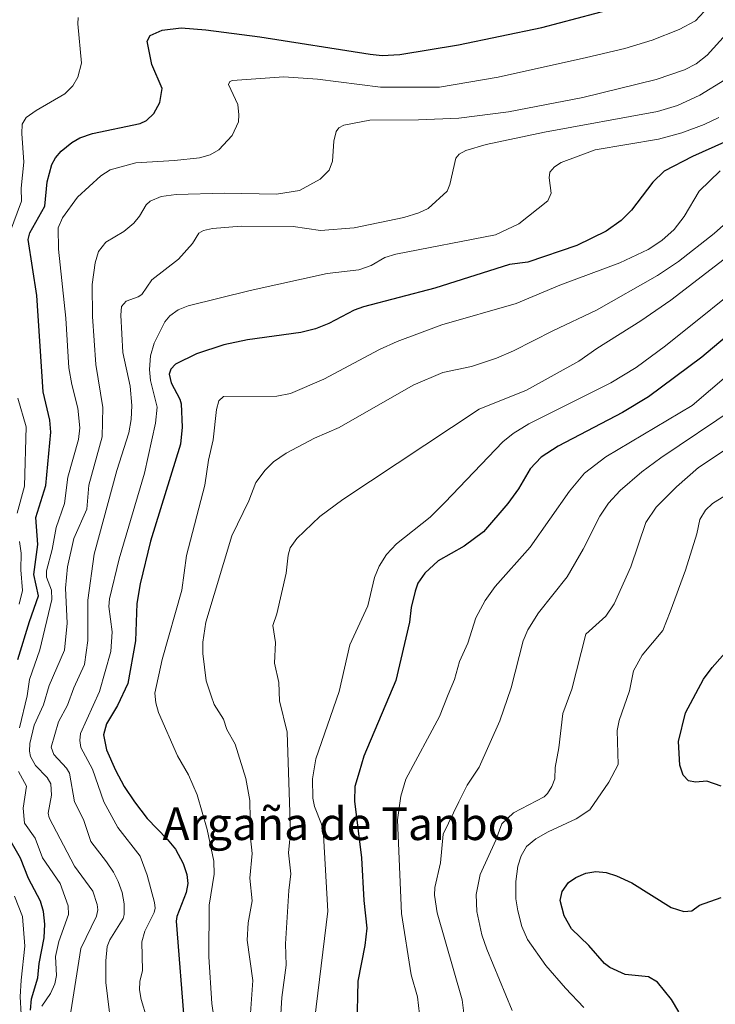
# Model space of a CAD drawing. Units: metres. Extents: x 658117 to 661592, y 4751073 to 4753465.
# Drawn here: x 659155 to 659326, y 4752630 to 4752871 of the extents above; entities that cross this region are included whole.
import ezdxf
from ezdxf.enums import TextEntityAlignment as Align

# ---------------------------------------------------------------- set-up
doc = ezdxf.new("R2010")
doc.units = ezdxf.units.M
doc.header["$MEASUREMENT"] = 0
for name, color, linetype, lineweight in [('Curva de nivel maestra', 36, 'Continuous', 30), ('Curva de nivel normal', 36, 'Continuous', 0), ('Texto cartográfico', 19, 'Continuous', 0)]:
    doc.layers.add(name, color=color, linetype=linetype, lineweight=lineweight)
doc.styles.add('Arial', font='txt', dxfattribs={"height": 0.2})

# ---------------------------------------------------------------- blocks, each defined once
blk = doc.blocks.new('*U181')
at = {"layer": 'Curva de nivel normal', "color": 36, "linetype": 'Continuous', "lineweight": 0}
blk.add_polyline3d([(659252.97, 4752627.14, 1030), (659252.46, 4752631.4, 1030), (659250.94, 4752636.87, 1030), (659248.53, 4752651.9, 1030), (659247.55, 4752674.9, 1030), (659248.39, 4752680.7, 1030), (659249.62, 4752684.87, 1030), (659257.86, 4752700.23, 1030), (659259.99, 4752705.65, 1030), (659261.57, 4752709.28, 1030), (659262.8, 4752713.73, 1030), (659264.82, 4752718.25, 1030), (659266.79, 4752724.44, 1030), (659269.05, 4752728.69, 1030), (659271.49, 4752732.12, 1030), (659280.1, 4752741.8, 1030), (659289.75, 4752755.56, 1030), (659293.46, 4752759.92, 1030), (659298.66, 4752763.94, 1030), (659319.83, 4752776.55, 1030), (659346.28, 4752799.13, 1030)], dxfattribs=at)
blk = doc.blocks.new('*U188')
at = {"layer": 'Curva de nivel normal', "color": 36, "linetype": 'Continuous', "lineweight": 0}
blk.add_polyline3d([(659335.99, 4752809.36, 1020), (659313.34, 4752791.19, 1020), (659306.1, 4752785.84, 1020), (659299.85, 4752782.09, 1020), (659279.76, 4752772.05, 1020), (659275.91, 4752769.71, 1020), (659273.41, 4752767.66, 1020), (659259.19, 4752752.78, 1020), (659255.54, 4752749.12, 1020), (659247.34, 4752742.6, 1020), (659244.89, 4752739.97, 1020), (659243.07, 4752737.11, 1020), (659241.91, 4752734.3, 1020), (659240.26, 4752727.4, 1020), (659235.86, 4752717.82, 1020), (659233.21, 4752706.4, 1020), (659227.54, 4752689.81, 1020), (659226.7, 4752684.89, 1020), (659226.8, 4752680.18, 1020), (659227.16, 4752678.15, 1020), (659228.87, 4752673.81, 1020), (659229.39, 4752671.17, 1020), (659230.46, 4752652.42, 1020), (659227.21, 4752625.59, 1020)], dxfattribs=at)
blk = doc.blocks.new('*U191')
at = {"layer": 'Curva de nivel normal', "color": 36, "linetype": 'Continuous', "lineweight": 0}
blk.add_polyline3d([(659203.08, 4752622.52, 1005), (659201.97, 4752629.83, 1005), (659201.25, 4752641.27, 1005), (659201.34, 4752653.94, 1005), (659202.54, 4752661.54, 1005), (659202.46, 4752664.75, 1005), (659200.87, 4752672.46, 1005), (659198.42, 4752680.98, 1005), (659196.27, 4752685.88, 1005), (659193.6, 4752690.57, 1005), (659188.92, 4752701.23, 1005), (659188.22, 4752703.54, 1005), (659188.02, 4752705.93, 1005), (659189.83, 4752714.2, 1005), (659194.66, 4752731.21, 1005), (659195.81, 4752739.76, 1005), (659200.26, 4752756.98, 1005), (659201.15, 4752763.1, 1005), (659202.3, 4752768.16, 1005), (659203.13, 4752775.54, 1005), (659203.74, 4752777.67, 1005), (659204.89, 4752778.77, 1005), (659217.92, 4752778.87, 1005), (659221.29, 4752779.52, 1005), (659229.48, 4752783.03, 1005), (659243.12, 4752790.28, 1005), (659247.45, 4752792.26, 1005), (659258.44, 4752796.37, 1005), (659276.69, 4752801.54, 1005), (659287.39, 4752806.08, 1005), (659302.11, 4752811.53, 1005), (659309.04, 4752814.84, 1005), (659312.4, 4752817.04, 1005), (659315.4, 4752819.7, 1005), (659317.92, 4752822.94, 1005), (659321.6, 4752829.14, 1005), (659326.71, 4752834.11, 1005)], dxfattribs=at)
blk = doc.blocks.new('*U202')
at = {"layer": 'Curva de nivel normal', "color": 36, "linetype": 'Continuous', "lineweight": 0}
blk.add_polyline3d([(659327.88, 4752856.51, 990), (659321.71, 4752852.73, 990), (659316.26, 4752850.14, 990), (659311.3, 4752848.69, 990), (659283.6, 4752843.66, 990), (659269.3, 4752840.57, 990), (659264.34, 4752839.11, 990), (659262.64, 4752838.22, 990), (659261.86, 4752837.26, 990), (659260.4, 4752830.81, 990), (659259.72, 4752829.16, 990), (659255.04, 4752824.91, 990), (659252.76, 4752823.8, 990), (659249.07, 4752822.67, 990), (659236.89, 4752820.16, 990), (659228.64, 4752819.47, 990), (659221.95, 4752820.48, 990), (659209.22, 4752820.54, 990), (659202.14, 4752819.98, 990), (659199.99, 4752819.47, 990), (659198.8, 4752818.82, 990), (659197.28, 4752816.27, 990), (659193.82, 4752812.42, 990), (659187.24, 4752807.35, 990), (659184.85, 4752803.82, 990), (659183.93, 4752803.19, 990), (659180.96, 4752802.14, 990), (659179.84, 4752800.83, 990), (659179.7, 4752798.73, 990), (659180.17, 4752789.52, 990), (659181.94, 4752781.31, 990), (659182.36, 4752776.54, 990), (659182.24, 4752773.13, 990), (659181.63, 4752769.81, 990), (659178.73, 4752760.63, 990), (659173.1, 4752740.03, 990), (659171.56, 4752728.81, 990), (659171.61, 4752718.88, 990), (659170.73, 4752712.95, 990), (659168.12, 4752707.23, 990), (659166.57, 4752702.98, 990), (659164.39, 4752698.94, 990), (659162.6, 4752692.73, 990), (659163.26, 4752690.94, 990), (659166.37, 4752687.55, 990), (659167.11, 4752686.3, 990), (659168.27, 4752679.25, 990), (659170.54, 4752674.92, 990), (659172.32, 4752669.52, 990), (659176.19, 4752664.54, 990), (659177.9, 4752662.05, 990), (659179.02, 4752659.72, 990), (659179.98, 4752657.07, 990), (659180.47, 4752654.22, 990), (659180.52, 4752651.62, 990), (659180.26, 4752650.63, 990), (659176.96, 4752645.43, 990), (659176.33, 4752643.75, 990), (659175.98, 4752640.29, 990), (659176.03, 4752634.93, 990), (659177.69, 4752620.85, 990)], dxfattribs=at)
blk = doc.blocks.new('*U204')
at = {"layer": 'Curva de nivel normal', "color": 36, "linetype": 'Continuous', "lineweight": 0}
blk.add_polyline3d([(659264.2, 4752624.14, 1035), (659263.41, 4752630.71, 1035), (659257.26, 4752652.01, 1035), (659256.66, 4752656.37, 1035), (659256.73, 4752658.24, 1035), (659258.12, 4752664.33, 1035), (659258.74, 4752671.34, 1035), (659262.58, 4752679.26, 1035), (659264.66, 4752683.38, 1035), (659267.58, 4752687.8, 1035), (659272.66, 4752699.15, 1035), (659275.4, 4752707.29, 1035), (659278.42, 4752718.83, 1035), (659279.54, 4752721.53, 1035), (659282.11, 4752725.67, 1035), (659289.2, 4752734.54, 1035), (659293.14, 4752741.31, 1035), (659297.22, 4752749.4, 1035), (659299.31, 4752752.55, 1035), (659302.21, 4752755.67, 1035), (659307.48, 4752760.28, 1035), (659312.16, 4752763.72, 1035), (659330.4, 4752775.94, 1035)], dxfattribs=at)
blk = doc.blocks.new('*U209')
at = {"layer": 'Curva de nivel normal', "color": 36, "linetype": 'Continuous', "lineweight": 0}
blk.add_polyline3d([(659339.39, 4752773.27, 1040), (659321.39, 4752761.32, 1040), (659316.03, 4752756.61, 1040), (659311.03, 4752751.56, 1040), (659308.46, 4752747.83, 1040), (659304.81, 4752736.93, 1040), (659300.73, 4752727.89, 1040), (659298.66, 4752724.85, 1040), (659293.73, 4752720.47, 1040), (659290.31, 4752706.95, 1040), (659288.1, 4752700.97, 1040), (659287.15, 4752692.53, 1040), (659286.22, 4752687.74, 1040), (659286.15, 4752684.94, 1040), (659285.4, 4752683.06, 1040), (659284.38, 4752681.31, 1040), (659283.55, 4752680.51, 1040), (659276.03, 4752676.62, 1040), (659273.14, 4752673.92, 1040), (659271.64, 4752669.87, 1040), (659267.85, 4752661.47, 1040), (659266.88, 4752656.57, 1040), (659267, 4752652.38, 1040), (659268.25, 4752646.67, 1040), (659269.45, 4752643.09, 1040), (659275.66, 4752628.09, 1040)], dxfattribs=at)
blk = doc.blocks.new('*U210')
at = {"layer": 'Curva de nivel normal', "color": 36, "linetype": 'Continuous', "lineweight": 0}
blk.add_polyline3d([(659331.97, 4752815.76, 1015), (659314.65, 4752802.39, 1015), (659307.24, 4752797.3, 1015), (659296.42, 4752790.56, 1015), (659292.04, 4752787.39, 1015), (659279.17, 4752780.28, 1015), (659267.62, 4752775.64, 1015), (659234.17, 4752753.45, 1015), (659228.5, 4752749.34, 1015), (659222.85, 4752743.91, 1015), (659221.24, 4752741.58, 1015), (659220.74, 4752739.85, 1015), (659220.22, 4752735.41, 1015), (659217.92, 4752725.43, 1015), (659216.96, 4752722.57, 1015), (659217.6, 4752718.42, 1015), (659217.38, 4752713.34, 1015), (659218.45, 4752708.56, 1015), (659218.6, 4752704.1, 1015), (659220.44, 4752696.4, 1015), (659221.32, 4752671.8, 1015), (659220.83, 4752666.78, 1015), (659221.4, 4752661.6, 1015), (659220.85, 4752657.52, 1015), (659220.04, 4752644.42, 1015), (659220.2, 4752639.21, 1015), (659219.17, 4752631.27, 1015), (659218.85, 4752625.84, 1015)], dxfattribs=at)
blk = doc.blocks.new('*U216')
at = {"layer": 'Curva de nivel normal', "color": 36, "linetype": 'Continuous', "lineweight": 0}
blk.add_polyline3d([(659293.29, 4752628.83, 1045), (659288.74, 4752633.52, 1045), (659283.97, 4752639.14, 1045), (659279.43, 4752645.53, 1045), (659278.09, 4752648.69, 1045), (659277.05, 4752652.51, 1045), (659276.62, 4752655.44, 1045), (659276.57, 4752659.77, 1045), (659277.08, 4752663.46, 1045), (659277.86, 4752666.06, 1045), (659279.23, 4752668.33, 1045), (659281.46, 4752670.19, 1045), (659284.48, 4752671.91, 1045), (659291.38, 4752675.1, 1045), (659294.74, 4752677.29, 1045), (659299.4, 4752684.13, 1045), (659301.65, 4752688.47, 1045), (659301.41, 4752696.81, 1045), (659301.94, 4752699.22, 1045), (659304.49, 4752706.54, 1045), (659305.48, 4752711.44, 1045), (659307.55, 4752715.24, 1045), (659312.65, 4752721.3, 1045), (659314.44, 4752725.93, 1045), (659318.23, 4752736.17, 1045), (659320.98, 4752745.08, 1045), (659321.75, 4752748.58, 1045), (659323.14, 4752750.89, 1045), (659324.82, 4752752.48, 1045), (659330.27, 4752755.85, 1045)], dxfattribs=at)
blk = doc.blocks.new('*U221')
at = {"layer": 'Curva de nivel normal', "color": 36, "linetype": 'Continuous', "lineweight": 0}
blk.add_polyline3d([(659211.05, 4752621.72, 1010), (659212.02, 4752635.44, 1010), (659210.68, 4752645.37, 1010), (659210.88, 4752649.56, 1010), (659211.92, 4752655.01, 1010), (659211.36, 4752660.56, 1010), (659211.88, 4752666.63, 1010), (659211.47, 4752670.47, 1010), (659211.31, 4752679.58, 1010), (659210.3, 4752685.02, 1010), (659207.76, 4752693.43, 1010), (659205.67, 4752697.07, 1010), (659204.83, 4752699.55, 1010), (659202.54, 4752703.2, 1010), (659201.84, 4752705.28, 1010), (659200.61, 4752708.97, 1010), (659199.75, 4752715.68, 1010), (659199.83, 4752718.44, 1010), (659200.56, 4752723.41, 1010), (659206.93, 4752744.54, 1010), (659211.04, 4752753.16, 1010), (659212.77, 4752757.67, 1010), (659215.05, 4752760.69, 1010), (659217.16, 4752762.69, 1010), (659220.23, 4752764.81, 1010), (659227.17, 4752768.53, 1010), (659233.2, 4752771.15, 1010), (659251.42, 4752781.51, 1010), (659258.7, 4752784.65, 1010), (659265.73, 4752786.15, 1010), (659271.8, 4752788.18, 1010), (659275.98, 4752789.98, 1010), (659285.68, 4752794.91, 1010), (659296.4, 4752799.91, 1010), (659311.37, 4752808.49, 1010), (659316.51, 4752811.91, 1010), (659325.23, 4752818.74, 1010), (659329.76, 4752822.75, 1010)], dxfattribs=at)
blk = doc.blocks.new('*U229')
at = {"layer": 'Curva de nivel maestra', "color": 36, "linetype": 'Continuous', "lineweight": 30}
for points in [[(659316.6, 4752627.76, 1050), (659314.77, 4752630.78, 1050), (659311.35, 4752634.99, 1050), (659309.13, 4752636.32, 1050), (659303.43, 4752636.95, 1050), (659299.68, 4752638.64, 1050), (659298.37, 4752639.65, 1050), (659294.52, 4752644.05, 1050), (659290.24, 4752648.14, 1050), (659288.43, 4752651.33, 1050), (659287.49, 4752655.05, 1050), (659287.93, 4752657.24, 1050), (659289.5, 4752659.45, 1050), (659291.33, 4752660.74, 1050), (659293.72, 4752661.8, 1050), (659296.19, 4752662.21, 1050), (659298.71, 4752661.97, 1050), (659301.29, 4752661.16, 1050), (659305.06, 4752659.37, 1050), (659314.73, 4752653.39, 1050), (659317.84, 4752652.35, 1050), (659319.73, 4752652.57, 1050), (659321.63, 4752653.9, 1050), (659326.99, 4752655.79, 1050)], [(659326.96, 4752683.09, 1050), (659323.45, 4752684.34, 1050), (659320.65, 4752684.08, 1050), (659318.95, 4752684.43, 1050), (659317.61, 4752685.85, 1050), (659316.85, 4752688.27, 1050), (659316.48, 4752694.11, 1050), (659318.18, 4752701.1, 1050), (659322.62, 4752709.35, 1050), (659324.78, 4752712.28, 1050), (659329.18, 4752717.22, 1050)]]:
    blk.add_polyline3d(points, dxfattribs=at)
blk = doc.blocks.new('*U232')
at = {"layer": 'Curva de nivel maestra', "color": 36, "linetype": 'Continuous', "lineweight": 30}
blk.add_polyline3d([(659334.12, 4752798.51, 1025), (659322.23, 4752788.4, 1025), (659309.11, 4752778.67, 1025), (659302.77, 4752774.83, 1025), (659286.96, 4752766.58, 1025), (659282.82, 4752763.87, 1025), (659280.13, 4752760.97, 1025), (659277.2, 4752756.07, 1025), (659274.62, 4752752.46, 1025), (659268.61, 4752745.58, 1025), (659263.94, 4752742.06, 1025), (659257.54, 4752738.44, 1025), (659254.28, 4752735.37, 1025), (659252.57, 4752732.95, 1025), (659251.85, 4752731, 1025), (659250.9, 4752726.94, 1025), (659250.46, 4752723.35, 1025), (659247.13, 4752709.06, 1025), (659239.28, 4752690.53, 1025), (659238.12, 4752686.54, 1025), (659237.07, 4752683.04, 1025), (659236.98, 4752679.48, 1025), (659238.71, 4752665.54, 1025), (659239.3, 4752655.06, 1025), (659240.02, 4752648.31, 1025), (659239.52, 4752644.03, 1025), (659237.79, 4752635.28, 1025), (659237.6, 4752624.34, 1025)], dxfattribs=at)
blk = doc.blocks.new('*U237')
at = {"layer": 'Curva de nivel maestra', "color": 36, "linetype": 'Continuous', "lineweight": 30}
blk.add_polyline3d([(659335.6, 4752844.65, 1000), (659319.9, 4752837.69, 1000), (659312.94, 4752834.05, 1000), (659310.21, 4752831.33, 1000), (659304.98, 4752824.48, 1000), (659302.46, 4752821.92, 1000), (659298.78, 4752819.31, 1000), (659291.51, 4752815.84, 1000), (659279.5, 4752811.7, 1000), (659275.06, 4752811.12, 1000), (659256.72, 4752805.36, 1000), (659239.17, 4752800.8, 1000), (659236.88, 4752799.94, 1000), (659230.7, 4752796.65, 1000), (659227.44, 4752795.4, 1000), (659223.81, 4752794.48, 1000), (659210.77, 4752792.65, 1000), (659204.98, 4752791.4, 1000), (659198.24, 4752789.25, 1000), (659193.07, 4752786.7, 1000), (659191.9, 4752785.5, 1000), (659191.51, 4752784.24, 1000), (659192.03, 4752782.13, 1000), (659194.16, 4752778.14, 1000), (659194.5, 4752776.94, 1000), (659194.7, 4752771.23, 1000), (659194.34, 4752767.1, 1000), (659186.92, 4752743.24, 1000), (659184.42, 4752732.8, 1000), (659183.61, 4752727.93, 1000), (659183.29, 4752718.8, 1000), (659181.38, 4752708.33, 1000), (659178.86, 4752702.96, 1000), (659176.14, 4752698.41, 1000), (659175.4, 4752695.73, 1000), (659176.17, 4752692.02, 1000), (659178.35, 4752687.06, 1000), (659180.52, 4752683.02, 1000), (659182.99, 4752679.26, 1000), (659186.15, 4752675.16, 1000), (659191.07, 4752670.16, 1000), (659193.09, 4752667.67, 1000), (659194.96, 4752664.17, 1000), (659195.9, 4752661.44, 1000), (659196.12, 4752659.26, 1000), (659195.73, 4752657.01, 1000), (659193.41, 4752651.15, 1000), (659193.27, 4752650, 1000), (659195.33, 4752624.19, 1000)], dxfattribs=at)

msp = doc.modelspace()

# ---------------------------------------------------------------- linework, layer by layer
at = {"layer": 'Curva de nivel maestra', "color": 36, "linetype": 'Continuous', "lineweight": 30}
for points in [[(659154.38, 4752714.24, 975), (659157.27, 4752723.58, 975), (659159.45, 4752729.87, 975), (659158.35, 4752735.11, 975), (659159.3, 4752742.41, 975), (659158.8, 4752749.08, 975), (659161.26, 4752756.88, 975), (659162.48, 4752770.04, 975), (659162.23, 4752772.99, 975), (659160.63, 4752779.94, 975), (659159.04, 4752803.57, 975), (659156.96, 4752817.32, 975), (659157.36, 4752818.96, 975), (659161.04, 4752825.48, 975), (659161.58, 4752831.46, 975), (659162.74, 4752835.7, 975), (659163.63, 4752837.35, 975), (659165.01, 4752838.97, 975), (659167.66, 4752841.13, 975), (659169.6, 4752842.25, 975), (659172.71, 4752843.3, 975), (659184.4, 4752845.72, 975), (659186, 4752846.52, 975), (659187.73, 4752848.19, 975), (659189.28, 4752850.93, 975), (659189.81, 4752854.37, 975), (659187.28, 4752860.23, 975), (659186.13, 4752865.95, 975), (659186.89, 4752867.34, 975), (659189.78, 4752868.62, 975), (659194.48, 4752869.22, 975), (659200.52, 4752868.78, 975), (659213.75, 4752867.01, 975), (659240.82, 4752862.74, 975), (659243.81, 4752862.46, 975), (659248.14, 4752862.71, 975), (659262.55, 4752865.03, 975), (659282.94, 4752869.32, 975), (659300.3, 4752873.89, 975)], [(659157.48, 4752628.12, 975), (659157.78, 4752630.93, 975), (659159.35, 4752636.07, 975), (659159.65, 4752639.6, 975), (659160.9, 4752645.87, 975), (659161.01, 4752649.26, 975), (659160.67, 4752652.38, 975), (659159.97, 4752654.89, 975), (659157.03, 4752660.48, 975), (659155.06, 4752665.42, 975), (659151.19, 4752672.15, 975)]]:
    msp.add_polyline3d(points, dxfattribs=at)
at = {"layer": 'Curva de nivel normal', "color": 36, "linetype": 'Continuous', "lineweight": 0}
for points in [[(659167.44, 4752627.78, 985), (659169.87, 4752643.31, 985), (659173.67, 4752651.22, 985), (659173.99, 4752652.78, 985), (659173.88, 4752654.08, 985), (659172.83, 4752657.33, 985), (659168.34, 4752663.48, 985), (659162.1, 4752675.32, 985), (659161.86, 4752676.52, 985), (659162.66, 4752680.95, 985), (659162.53, 4752683.69, 985), (659161.61, 4752685.22, 985), (659158.72, 4752688.19, 985), (659157.49, 4752690.41, 985), (659157.23, 4752691.75, 985), (659157.35, 4752693.6, 985), (659158.44, 4752698.09, 985), (659160.71, 4752703.07, 985), (659162.12, 4752707.8, 985), (659165.83, 4752716.52, 985), (659166.5, 4752723.12, 985), (659166.06, 4752731.74, 985), (659166.57, 4752736.96, 985), (659168.15, 4752743.87, 985), (659171.32, 4752751.1, 985), (659171.82, 4752756.98, 985), (659175.13, 4752768.85, 985), (659175.27, 4752776.06, 985), (659173.54, 4752786.61, 985), (659172.75, 4752798.36, 985), (659172.68, 4752806.26, 985), (659173.38, 4752811.57, 985), (659174.16, 4752814.31, 985), (659176, 4752816.6, 985), (659180.41, 4752819.24, 985), (659182.87, 4752821.33, 985), (659184.26, 4752823.03, 985), (659185.86, 4752825.77, 985), (659186.85, 4752826.72, 985), (659189.55, 4752827.85, 985), (659193.25, 4752828.36, 985), (659205.14, 4752828.68, 985), (659217.9, 4752828.44, 985), (659223.47, 4752829.33, 985), (659228.54, 4752832.1, 985), (659230.78, 4752834.31, 985), (659231.61, 4752836.55, 985), (659231.89, 4752841.38, 985), (659232.49, 4752843.83, 985), (659233.16, 4752844.72, 985), (659234.37, 4752845.38, 985), (659240.78, 4752846.61, 985), (659252.72, 4752846.63, 985), (659262.58, 4752847.07, 985), (659274.75, 4752848.58, 985), (659293, 4752852.14, 985), (659311.03, 4752856.59, 985), (659317.93, 4752858.91, 985), (659320.82, 4752860.42, 985), (659323.51, 4752862.49, 985), (659334.37, 4752874.57, 985)], [(659152.33, 4752818.77, 970), (659155.3, 4752826.68, 970), (659155.21, 4752829.86, 970), (659155.9, 4752836.26, 970), (659155.39, 4752843.29, 970), (659155.49, 4752845.62, 970), (659156.44, 4752847.24, 970), (659158.93, 4752848.91, 970), (659165.97, 4752853, 970), (659167.89, 4752854.98, 970), (659169.13, 4752857.15, 970), (659169.99, 4752860.54, 970), (659169.11, 4752870.22, 970), (659169.23, 4752871.76, 970)], [(659154.81, 4752697.47, 980), (659156.68, 4752705.3, 980), (659157.23, 4752709.32, 980), (659159.76, 4752716.59, 980), (659162.72, 4752728.97, 980), (659162.7, 4752731.2, 980), (659161.44, 4752734.41, 980), (659161.4, 4752735.99, 980), (659162.8, 4752741.18, 980), (659163.84, 4752746.64, 980), (659165.85, 4752752.53, 980), (659166.65, 4752758.99, 980), (659169.29, 4752768.19, 980), (659169.62, 4752771.06, 980), (659169.15, 4752775.87, 980), (659167.64, 4752781.68, 980), (659166.95, 4752785.76, 980), (659166.15, 4752797.94, 980), (659164.39, 4752814.88, 980), (659164.29, 4752820.17, 980), (659165.34, 4752822.57, 980), (659169.06, 4752827.64, 980), (659174.77, 4752832.94, 980), (659177.08, 4752834.38, 980), (659183.33, 4752836.11, 980), (659192.84, 4752836.64, 980), (659199, 4752837.35, 980), (659201.59, 4752838.06, 980), (659203.71, 4752839.26, 980), (659207.02, 4752842.83, 980), (659208.5, 4752846.14, 980), (659208.66, 4752847.91, 980), (659208.34, 4752850.38, 980), (659206.11, 4752855.31, 980), (659206.39, 4752856.02, 980), (659207.04, 4752856.27, 980), (659219.63, 4752857.22, 980), (659227.92, 4752856.66, 980), (659243.34, 4752854.69, 980), (659257.83, 4752854.68, 980), (659272.25, 4752857.11, 980), (659293.95, 4752861.96, 980), (659303.31, 4752864.2, 980), (659310.01, 4752866.2, 980), (659316.64, 4752868.86, 980), (659320.65, 4752870.97, 980), (659322.82, 4752873.22, 980)], [(659186.06, 4752626.19, 995), (659184.63, 4752630.79, 995), (659184.24, 4752633.11, 995), (659184.3, 4752635.23, 995), (659185, 4752637.86, 995), (659184.85, 4752644.93, 995), (659185.55, 4752647.56, 995), (659187.88, 4752652.14, 995), (659188.12, 4752653.23, 995), (659187.94, 4752654.54, 995), (659186.1, 4752661.28, 995), (659184.41, 4752665.93, 995), (659178.91, 4752672.98, 995), (659175.5, 4752679.28, 995), (659172.69, 4752687.3, 995), (659169.87, 4752692.62, 995), (659169.58, 4752694.37, 995), (659169.76, 4752696.03, 995), (659174.42, 4752706.38, 995), (659177.19, 4752716.19, 995), (659177.52, 4752721, 995), (659176.76, 4752727.23, 995), (659176.88, 4752729.12, 995), (659179.3, 4752738.96, 995), (659185.44, 4752759.97, 995), (659188.18, 4752772.18, 995), (659188.57, 4752776.16, 995), (659186.97, 4752782.67, 995), (659186.7, 4752785.37, 995), (659186.97, 4752788.73, 995), (659187.81, 4752791.87, 995), (659190.48, 4752797.06, 995), (659191.72, 4752798.52, 995), (659193.7, 4752800, 995), (659196.22, 4752800.98, 995), (659211.43, 4752804.8, 995), (659230.29, 4752808.96, 995), (659238.09, 4752809.81, 995), (659241.08, 4752810.92, 995), (659244.43, 4752812.83, 995), (659247.13, 4752813.69, 995), (659271.58, 4752818.43, 995), (659277.35, 4752821.12, 995), (659284.46, 4752826.78, 995), (659285.28, 4752828.68, 995), (659284.8, 4752832.46, 995), (659284.92, 4752833.83, 995), (659286.07, 4752835.16, 995), (659287.74, 4752836.16, 995), (659296.01, 4752839.26, 995), (659311.56, 4752841.92, 995), (659317.28, 4752843.48, 995), (659322.76, 4752845.52, 995), (659326.36, 4752847.21, 995)], [(659154.21, 4752750.13, 970), (659156.02, 4752756.75, 970), (659156.43, 4752771.35, 970), (659154.38, 4752778.36, 970)], [(659154.75, 4752727.83, 970), (659155.56, 4752731.14, 970), (659155.1, 4752736.19, 970), (659155.22, 4752740.31, 970), (659154.82, 4752743.15, 970)], [(659160.29, 4752629.12, 980), (659162.45, 4752632.21, 980), (659163.52, 4752634.59, 980), (659163.86, 4752636.64, 980), (659163.66, 4752641.29, 980), (659164.43, 4752644.99, 980), (659166.8, 4752651.65, 980), (659166.79, 4752653.79, 980), (659164.76, 4752659.24, 980), (659160.48, 4752665.53, 980), (659158.65, 4752670.4, 980), (659156.02, 4752674.02, 980), (659155.73, 4752677.74, 980), (659156.51, 4752683.15, 980), (659154.6, 4752686.75, 980)], [(659155.2, 4752627.21, 970), (659155, 4752631.4, 970), (659155.21, 4752635.54, 970), (659156.08, 4752643.89, 970), (659155.56, 4752651.16, 970), (659153.59, 4752656.14, 970)]]:
    msp.add_polyline3d(points, dxfattribs=at)

# ---------------------------------------------------------------- block references
at = {"layer": 'Curva de nivel maestra', "color": 36, "linetype": 'Continuous', "lineweight": 30}
for name in ['*U237', '*U232', '*U229']:
    msp.add_blockref(name, (0, 0), dxfattribs=at)
at = {"layer": 'Curva de nivel normal', "color": 36, "linetype": 'Continuous', "lineweight": 0}
for name in ['*U221', '*U202', '*U210', '*U188', '*U181', '*U204', '*U209', '*U216', '*U191']:
    msp.add_blockref(name, (0, 0), dxfattribs=at)

# ---------------------------------------------------------------- texts
at = {"layer": 'Texto cartográfico', "color": 19, "linetype": 'Continuous', "lineweight": 0, "style": 'Arial'}
msp.add_text('Argaña de Tanbo', height=8, dxfattribs=at).set_placement((659233.08, 4752673.9), align=Align.MIDDLE_CENTER)

doc.saveas('drawing.dxf')
